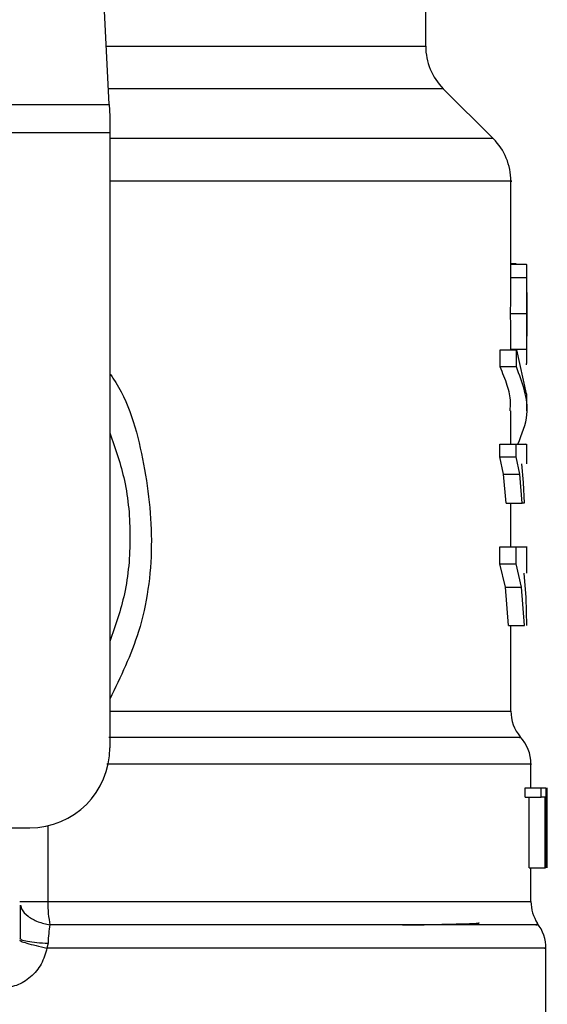
# Model space of a CAD drawing. Units: inches. Extents: x 0.4 to 10.6, y 0.4 to 8.1.
# Drawn here: x 7.8 to 7.8, y 3.4 to 3.5 of the extents above; entities that cross this region are included whole.
import ezdxf

# ---------------------------------------------------------------- set-up
doc = ezdxf.new("R2010")
doc.units = ezdxf.units.IN
doc.header["$MEASUREMENT"] = 0

msp = doc.modelspace()

# ---------------------------------------------------------------- linework, layer by layer
at = {"color": 7, "linetype": 'Continuous', "lineweight": 25}
for p, q in [((7.788307340580809, 3.450854063083686), (7.785999689186575, 3.49546865671073)), ((7.819370921877938, 3.456576217118407), (7.819370921877938, 3.464126550622218)), ((7.826007378689337, 3.447493617222163), (7.821100605520853, 3.452400390390652)), ((7.735277022859216, 3.450854063083686), (7.788307340580809, 3.450854063083686)), ((7.788307340581694, 3.450854063083732), (7.788366984870949, 3.449700940158152)), ((7.788366984870949, 3.449700940158152), (7.788366984870949, 3.448070178118703)), ((7.788366984870949, 3.448070178118703), (7.735217378570851, 3.448070178118703)), ((7.788366984870949, 3.448070178118703), (7.788366984870064, 3.387693066159549)), ((7.827737063610221, 3.434353683497366), (7.827737063610221, 3.443320257796418)), ((7.828246144006481, 3.435192219962698), (7.827737063610221, 3.435192219962698)), ((7.827737063610221, 3.435171058268604), (7.829265170226757, 3.435171058268604)), ((7.828246144006481, 3.435171058268604), (7.828246144006481, 3.435192219962698)), ((7.827734704578541, 3.433869589987502), (7.827736647940029, 3.434353683497366)), ((7.829311866759827, 3.431512536167162), (7.829311866759827, 3.434353685083614)), ((7.827734704578528, 3.433869589987782), (7.829309562751166, 3.433869589987782)), ((7.82771260841908, 3.430335520775887), (7.829287982156481, 3.430335520775887)), ((7.829311866759827, 3.426217484544376), (7.829311866759827, 3.429029478206161)), ((7.826670738797929, 3.425074955923466), (7.826670738797929, 3.42675082643134)), ((7.826670738798017, 3.426750826431192), (7.828270806772623, 3.426750826431192)), ((7.827733908607662, 3.426809749718499), (7.829308785346835, 3.426809749718499)), ((7.828270806772623, 3.426750826431192), (7.829234474912909, 3.422449668353956)), ((7.828270806774001, 3.425074955923466), (7.828270806774001, 3.42675082643134)), ((7.828270806774001, 3.425074955923328), (7.826670738798017, 3.425074955923344)), ((7.829311866759827, 3.420773797846111), (7.829311866759827, 3.422449668353956)), ((7.827737063610221, 3.417504837195809), (7.827737063610221, 3.420776496368204)), ((7.826658972028449, 3.416258744838762), (7.826658972028449, 3.417504837195809)), ((7.826658972028528, 3.417504837197561), (7.828259323265931, 3.417504837197561)), ((7.828259323265931, 3.416258744838762), (7.828259323265931, 3.417504837195809)), ((7.829311866759827, 3.415571245623485), (7.829311866759827, 3.417507305688413)), ((7.827009361424546, 3.414540279640297), (7.826658972028449, 3.416258744838762)), ((7.826658972028528, 3.416258744838762), (7.828259323265931, 3.416258744838762)), ((7.828601319934595, 3.414540279640297), (7.828259323265894, 3.416258744838762)), ((7.828789285391091, 3.415571245623486), (7.828942981548527, 3.413736679061557)), ((7.827259453921546, 3.411704062009509), (7.827009361424546, 3.414540279640297)), ((7.827009361424591, 3.414540279640909), (7.828601319934631, 3.414540279640919)), ((7.828845475075909, 3.411704062009509), (7.828601319934595, 3.414540279640297)), ((7.828942981548527, 3.413736679061557), (7.829039980450363, 3.411704062009509)), ((7.827259453921639, 3.41170406200983), (7.828845475075969, 3.41170406200983)), ((7.827737063610221, 3.407426445189576), (7.827737063610221, 3.411704062011281)), ((7.829039980450363, 3.411704062009509), (7.828845475075909, 3.411704062009509)), ((7.826651584187784, 3.405750665470986), (7.826651584187784, 3.407426445189576)), ((7.82665158418778, 3.40742644518987), (7.828252113324198, 3.40742644518987)), ((7.828252113324198, 3.405750665470986), (7.828252113324198, 3.407426445189576)), ((7.828252113324238, 3.407426445189576), (7.829228055194372, 3.407426445189576)), ((7.829311866759827, 3.404842951615652), (7.829311866759827, 3.407429890353109)), ((7.827190475528782, 3.403450823918959), (7.826651584187784, 3.405750665470986)), ((7.82665158418778, 3.405750665470986), (7.828252113324198, 3.405750665470986)), ((7.828778129899166, 3.403450823918959), (7.828252113324238, 3.405750665470986)), ((7.829022669366855, 3.404842951615652), (7.829187293543934, 3.402448429383368)), ((7.827507979393411, 3.399693420562128), (7.827190475528782, 3.403450823918959)), ((7.827190475528725, 3.403450823919535), (7.828778129899198, 3.403450823919545)), ((7.829088143591535, 3.399693420562147), (7.828778129899166, 3.403450823918959)), ((7.829187293543934, 3.402448429383368), (7.82926723539017, 3.399693420562128)), ((7.82750797939349, 3.3996934205622), (7.82908814359152, 3.399693420562214)), ((7.827737063610221, 3.391292331853801), (7.827737063610221, 3.399693420562423)), ((7.829705567547229, 3.383756058285407), (7.829705567547229, 3.386090128882083)), ((7.829122046374733, 3.382826859947344), (7.829122046374733, 3.383756058285336)), ((7.829122046374787, 3.383756058285533), (7.830710184499985, 3.383756058285533)), ((7.829122046374733, 3.382826859947344), (7.830710184499985, 3.382826859947344)), ((7.829520844736016, 3.375882042537305), (7.829520844736016, 3.382826859947344)), ((7.830710184499985, 3.382826859947344), (7.830710184499985, 3.383756058285336)), ((7.83071018450002, 3.383756058285336), (7.831167235570888, 3.383756058285336)), ((7.831099845269562, 3.382826859947344), (7.83071018450002, 3.382826859947344)), ((7.831099845269473, 3.375882042537305), (7.831099845269473, 3.382826859947344)), ((7.831167235570851, 3.383756058285336), (7.831167235570851, 3.375882042537305)), ((7.831243751872426, 3.375882042537305), (7.831243751872426, 3.383756058285336)), ((7.831270235676418, 3.383756058285336), (7.83125518380062, 3.38198100353045)), ((7.831269007903135, 3.382064165424707), (7.831269007903135, 3.375882042537305)), ((7.831280370696835, 3.380186255361845), (7.831280370696835, 3.38198100353045)), ((7.770552024238667, 3.379819050411518), (7.780492969122032, 3.379819050411518)), ((7.829520844736016, 3.375882042537305), (7.831099845269473, 3.375882042537305)), ((7.829705567547229, 3.372591544751872), (7.829705567547229, 3.375882042537502)), ((7.831167235570888, 3.375882042537305), (7.831099845269562, 3.375882042537305)), ((7.779508782779179, 3.368992277665629), (7.779585619455649, 3.368927957879204)), ((7.782291377266335, 3.368496788953451), (7.782187723374586, 3.368001299154628)), ((7.831181945499985, 3.356192132678247), (7.831181945499985, 3.368005124107798))]:
    msp.add_line(p, q, dxfattribs=at)
at = {"color": 1, "linetype": 'Continuous', "lineweight": 25}
for p, q in [((7.788011367095514, 3.456576217118407), (7.819370921877938, 3.456576217118407)), ((7.821100605520853, 3.452400390390652), (7.788227358133049, 3.452400390390652)), ((7.826007378689376, 3.447493617222163), (7.788366984870064, 3.447493617222163)), ((7.788366984870064, 3.391292332153152), (7.827737063610221, 3.391292332153151)), ((7.782259229503913, 3.380019706513107), (7.782259229503913, 3.372591544751872)), ((7.782259222060994, 3.372591544751872), (7.829705567547229, 3.372591544751478))]:
    msp.add_line(p, q, dxfattribs=at)
at = {"color": 7, "linetype": 'Continuous', "lineweight": 25}
for centre, radius, start, end in [((7.825276433688962, 3.456576217118407), 0.005905511811024056, 180, 224.9999901184378), ((7.821831551799197, 3.443317789216438), 0.005905511811024721, 359.9904915682555, 45.00000765309942), ((7.831674071484237, 3.391292332153151), 0.003937007874015741, 180, 219.9599990379799), ((7.825768559673214, 3.386084160281006), 0.003937007874015364, 359.9043326722862, 43.05524605858641), ((7.780492969122032, 3.387693066159549), 0.007874015748031482, 270.0000000000008, 0), ((7.833642575421244, 3.372591544751478), 0.003937007874014937, 180, 213.1790421419363), ((7.827244937625969, 3.368001299154628), 0.003937007874016143, 359.656970691386, 38.39810393254422)]:
    msp.add_arc(centre, radius, start, end, dxfattribs=at)
at = {"color": 1, "linetype": 'Continuous', "lineweight": 25}
for points, knots in [([(7.827719981960643, 3.443317789216438), (7.82772566706976, 3.443317789216438), (7.828145921023313, 3.443317789216446), (7.826664488215991, 3.443317789216435), (7.823107057782587, 3.443317789216439), (7.816904190303124, 3.443317789216438), (7.808645360082171, 3.443317789216438), (7.799073392406903, 3.443317789216439), (7.791778958116904, 3.443317789216438), (7.78836698487088, 3.443317789216439)], [0, 0, 0, 0, 0.002327235375979073, 0.1720336140058637, 0.3417399926357486, 0.5114463712656336, 0.6811527498955183, 0.8508591285254027, 1, 1, 1, 1]), ([(7.788366984870603, 3.424409957157931), (7.788467902157471, 3.424267900042865), (7.790178955768604, 3.421859320231992), (7.79180025450117, 3.416049726749989), (7.792795612150569, 3.407564604868664), (7.7916695752006, 3.399319473122372), (7.78940963648704, 3.394633267930194), (7.788366984870134, 3.392471227255612)], [0, 0, 0, 0, 0.01598800811135437, 0.2710768379001074, 0.527423742665808, 0.7819709021909396, 1, 1, 1, 1]), ([(7.82858950815322, 3.388688246410106), (7.828636439258052, 3.388688247034105), (7.828733685380051, 3.388688248327095), (7.826937053442709, 3.388688250289074), (7.82370869348266, 3.388688252296044), (7.818996925387713, 3.388688254303014), (7.812960738884086, 3.388688256309982), (7.805714124795908, 3.38868825831695), (7.797485988750646, 3.388688260323916), (7.791333757495516, 3.388688261661892), (7.788257641908626, 3.388688262330881)], [0, 0, 0, 0, 0.1175816805857701, 0.2436414505033161, 0.3697012170871239, 0.4957609803371911, 0.6218207402535147, 0.7478804968360925, 0.873940250084922, 0.9999999999999999, 0.9999999999999999, 0.9999999999999999, 0.9999999999999999]), ([(7.829659187117861, 3.386084136333149), (7.829674540477492, 3.386084136291506), (7.830018612864861, 3.386084135358278), (7.828759544207673, 3.386084133533466), (7.825745377450475, 3.386084130858713), (7.82053064442584, 3.386084128183958), (7.813587247619195, 3.386084125509205), (7.805004494877858, 3.38608412283445), (7.796410185018927, 3.386084120483115), (7.79040445410075, 3.386084119023365), (7.788066896312588, 3.386084118455199)], [0, 0, 0, 0, 0.006987868108583229, 0.1565997619012975, 0.3062116556940123, 0.4558235494867269, 0.6054354432794413, 0.7550473370721557, 0.9046592308648703, 1, 1, 1, 1]), ([(7.779603680645575, 3.372229850914401), (7.779626887778674, 3.372106121135455), (7.779701375010013, 3.371708989416152), (7.780283319468768, 3.371120542856309), (7.781252396933756, 3.370558754056384), (7.782076092854595, 3.370382989172653), (7.782481699790762, 3.37029643847576)], [0, 0, 0, 0, 0.1350431614699937, 0.4334439401029972, 0.7210146829572344, 1, 1, 1, 1]), ([(7.830184399949328, 3.370296424028262), (7.83032197441172, 3.370296424716238), (7.830597123333537, 3.37029642609219), (7.827771693781291, 3.370296428156117), (7.822675424995767, 3.370296430220042), (7.815271346333733, 3.370296432283967), (7.805877891793489, 3.370296434347891), (7.794897603366048, 3.370296436411814), (7.786620334286093, 3.370296437787762), (7.782481699790752, 3.370296438475735)], [0, 0, 0, 0, 0.1428571521016812, 0.2857143011218542, 0.428571447060516, 0.5714285899176644, 0.7142857296932964, 0.8571428663874091, 1, 1, 1, 1]), ([(7.779585619455649, 3.368927957879204), (7.779611567259237, 3.36889595189902), (7.7796831842319, 3.368807614117362), (7.780241009553722, 3.368678523198414), (7.78113991594958, 3.368558411383018), (7.781914734787658, 3.368516936364757), (7.782291364274284, 3.36849677589102)], [0, 0, 0, 0, 0.162085893110114, 0.4473635287321316, 0.7313705085160205, 1, 1, 1, 1]), ([(7.831034666537862, 3.368001299167817), (7.831081557158418, 3.368001299167817), (7.831420878376546, 3.368001299167817), (7.829942278235132, 3.368001299167816), (7.826503792009586, 3.368001299167816), (7.820822382454586, 3.368001299167816), (7.813339727281847, 3.368001299167816), (7.80420655896313, 3.368001299167817), (7.793787546866561, 3.368001299167816), (7.786054331205244, 3.368001299167817), (7.782187723374586, 3.368001299167817)], [0, 0, 0, 0, 0.02239386455186246, 0.1620518839015965, 0.3017099032513303, 0.4413679226010642, 0.5810259419507983, 0.720683961300532, 0.8603419806502656, 0.9999999999999999, 0.9999999999999999, 0.9999999999999999, 0.9999999999999999])]:
    msp.add_open_spline(points, degree=3, knots=knots, dxfattribs=at)
at = {"color": 7, "linetype": 'Continuous', "lineweight": 25}
for points, knots in [([(7.829309562751195, 3.433869589987502), (7.829310810132171, 3.43406961432698), (7.829313257691872, 3.434462093867482), (7.82930823371075, 3.434871741315122), (7.829294224825751, 3.435128280536978), (7.829275010067035, 3.435156570852683), (7.829265170226819, 3.435171058267817)], [0, 0, 0, 0, 0.2534664018889215, 0.497341359585623, 0.7425894970505704, 1, 1, 1, 1]), ([(7.827712608419079, 3.430335520775887), (7.827714040930825, 3.431015356862229), (7.827716118745044, 3.432001438191058), (7.827728171362664, 3.433178149262158), (7.827732542416581, 3.433640758296882), (7.827734704578541, 3.433869589987502)], [0, 0, 0, 0, 0.5287064847670738, 0.7668724910804814, 0.9999999999999999, 0.9999999999999999, 0.9999999999999999, 0.9999999999999999]), ([(7.829287982156403, 3.430335520775887), (7.829289381238224, 3.431015358064276), (7.829291410560651, 3.432001439818264), (7.829303181960903, 3.433178151534328), (7.829307451036642, 3.433640759297776), (7.829309562751195, 3.433869589987502)], [0, 0, 0, 0, 0.5287079540182771, 0.7668735968887155, 1, 1, 1, 1]), ([(7.829309512783392, 3.432398824305612), (7.829310311213664, 3.43225771015854), (7.829311905559191, 3.431975926367302), (7.829311872923554, 3.431277852829617), (7.829311657740829, 3.430692480017812), (7.829311510964585, 3.430293196924313)], [0, 0, 0, 0, 0.2417947152481652, 0.4828277885513774, 1, 1, 1, 1]), ([(7.827733908607751, 3.426809749718328), (7.827731693345612, 3.427041465603275), (7.827727195866726, 3.427511900809048), (7.82771584498453, 3.428687021990473), (7.827713929934616, 3.429662425548888), (7.827712608419079, 3.430335520775887)], [0, 0, 0, 0, 0.2312653116568101, 0.4695204409615863, 1, 1, 1, 1]), ([(7.82930878534682, 3.426809749718328), (7.829306621771614, 3.427041464608287), (7.829302229221474, 3.427511898577563), (7.829291143187453, 3.428687020320718), (7.82928927283165, 3.429662424340669), (7.829287982156403, 3.430335520775887)], [0, 0, 0, 0, 0.2312642048916927, 0.4695189760054873, 1, 1, 1, 1]), ([(7.829311510964585, 3.430293196924313), (7.829311666773854, 3.429871162893919), (7.829311894178003, 3.4292552028152), (7.829311877100211, 3.42852466488001), (7.829310055340659, 3.428236276157238), (7.829309146088713, 3.428092339485139)], [0, 0, 0, 0, 0.5215484892499751, 0.7612017642157575, 1, 1, 1, 1]), ([(7.829258236714955, 3.425298943831616), (7.829278905778414, 3.425403980808636), (7.829308860358796, 3.425556205343507), (7.829313089180714, 3.426185483929156), (7.829310209182605, 3.426603224096721), (7.82930878534682, 3.426809749718328)], [0, 0, 0, 0, 0.5295148937161747, 0.7673979268059782, 1, 1, 1, 1]), ([(7.827663889495214, 3.420776496368204), (7.827684127744546, 3.421057153708583), (7.827743906232582, 3.421886141986609), (7.827420719633343, 3.423325084275957), (7.826929430892421, 3.424471369884715), (7.826670738797929, 3.425074955923466)], [0, 0, 0, 0, 0.19505840282584, 0.5761514352509312, 1, 1, 1, 1]), ([(7.828425220942667, 3.417504837197561), (7.828820959809547, 3.41847314657635), (7.829850128564799, 3.420991357046614), (7.828872509192974, 3.423519154352966), (7.828270806774001, 3.425074955923328)], [0, 0, 0, 0, 0.3845228150007051, 1, 1, 1, 1]), ([(7.788366984870517, 3.418612165517689), (7.788903204754406, 3.417066282018558), (7.790052761408385, 3.41375219256365), (7.790486335752226, 3.408362357498126), (7.790052761408332, 3.402972522432268), (7.788903204754224, 3.399658432977039), (7.788366984870217, 3.398112549477585)], [0, 0, 0, 0, 0.233228993979921, 0.4999999999755366, 0.766771005971149, 1, 1, 1, 1]), ([(7.828259323265894, 3.417504837195809), (7.828673847351023, 3.417504837195809), (7.829297198892729, 3.417504837195809), (7.829220825965589, 3.417504837195809), (7.829195240460366, 3.417504837195809)], [0, 0, 0, 0, 0.6649924759890066, 1, 1, 1, 1]), ([(7.779555975800628, 3.372243504039258), (7.779550808937207, 3.371744598446049), (7.779540436095941, 3.370743010421806), (7.779539960452005, 3.369519533081375), (7.779539721733245, 3.368905487636625)], [0, 0, 0, 0, 0.4981145751881754, 1, 1, 1, 1]), ([(7.782481699790752, 3.370296438475735), (7.782434398533283, 3.370019685343331), (7.782341537319193, 3.369476367189573), (7.78230788695066, 3.368819207422502), (7.782291377266335, 3.368496788953451)], [0, 0, 0, 0, 0.5093758242578773, 1, 1, 1, 1]), ([(7.817142512095327, 3.370277866603097), (7.817431847450854, 3.370282463436294), (7.818880391047091, 3.370305477261475), (7.821105230648052, 3.370346963979075), (7.823476484575563, 3.370409992081148), (7.824772311907489, 3.370462788374329), (7.824610812743924, 3.370497100721468), (7.824572321940422, 3.370505278533552)], [0, 0, 0, 0, 0.06071062285140316, 0.3039448248375763, 0.5471983995682904, 0.8920818099420975, 1, 1, 1, 1]), ([(7.779488551349854, 3.368794093426791), (7.779519699221956, 3.368761896234957), (7.779583662661247, 3.368695777974339), (7.780170605656065, 3.368503269210999), (7.781054186269317, 3.368263838577494), (7.781816467960887, 3.368087287422139), (7.782187732912777, 3.368001299188493)], [0, 0, 0, 0, 0.2434414518401007, 0.49991705613096, 0.7564374533055046, 1, 1, 1, 1]), ([(7.782187723374586, 3.368001299175691), (7.782029980083307, 3.36746576408695), (7.781713959713648, 3.36639288171371), (7.780629690267414, 3.365118790610192), (7.779229867357361, 3.364241474961393), (7.778158933641798, 3.364127651900747), (7.777626087548855, 3.364071018915651)], [0, 0, 0, 0, 0.2513442468079705, 0.5035390167427746, 0.7529844364940893, 1, 1, 1, 1])]:
    msp.add_open_spline(points, degree=3, knots=knots, dxfattribs=at)
for points in [[(7.779508717153534, 3.372591549716832), (7.779546786405534, 3.372591550666535), (7.779622924909536, 3.372591552565943), (7.780222729111996, 3.372591551729582), (7.781105752964766, 3.37259154887684), (7.781874727400316, 3.372591546125549), (7.78225921461809, 3.372591544749903)], [(7.78225921461809, 3.372591544749903), (7.782269171644651, 3.372180079671286), (7.782289085697788, 3.371357149513395), (7.78241749509307, 3.370650008821827), (7.782481699790762, 3.37029643847576)]]:
    msp.add_open_spline(points, degree=3, dxfattribs=at)

doc.saveas('drawing.dxf')
